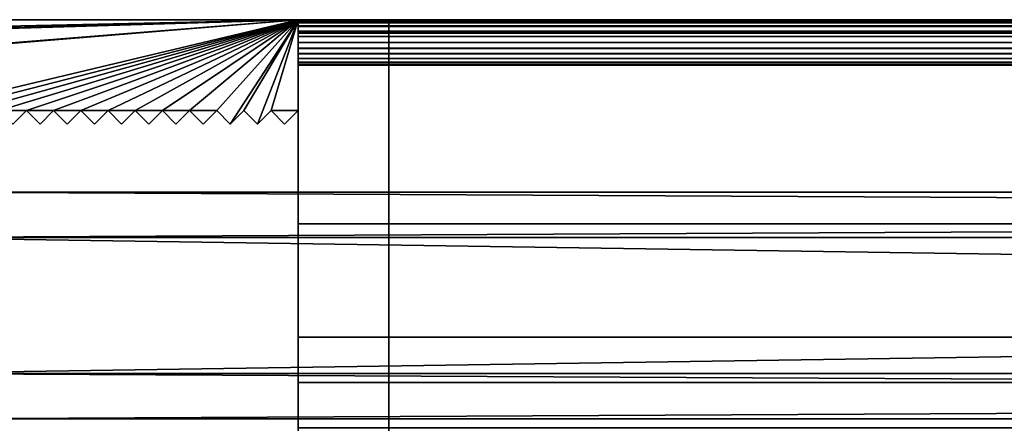
# Model space of a CAD drawing. Extents: x 1 to 8.93, y -8.93 to 1.
# Drawn here: x 1.44 to 1.66, y -8.75 to -8.66 of the extents above; entities that cross this region are included whole.
import ezdxf

# ---------------------------------------------------------------- set-up
doc = ezdxf.new("R2010")
doc.units = 0
doc.header["$MEASUREMENT"] = 0
doc.layers.get('0').update_dxf_attribs({"linetype": 'CONTINUOUS'})

msp = doc.modelspace()

# ---------------------------------------------------------------- linework, layer by layer
for points in [[(1.005, -8.66, 16.9987), (1.085, -8.669, 16.9987), (1.5, -8.66, 16.9987)], [(1.5, -8.66, -0.0013), (1.085, -8.669, -0.0013), (1.005, -8.66, -0.0013)], [(1.5, -8.66, 16.9987), (1.5, -8.66, 16.9787), (1.005, -8.66, 16.9787), (1.005, -8.66, 16.9987)], [(1.5, -8.66, 16.9787), (1.5, -8.66, 0.0187), (1.005, -8.66, 0.0187), (1.005, -8.66, 16.9787)], [(1.5, -8.66, 0.0187), (1.5, -8.66, -0.0013), (1.005, -8.66, -0.0013), (1.005, -8.66, 0.0187)], [(1.5, -8.66, 16.9987), (1.085, -8.669, 16.9987), (1.165, -8.669, 16.9987)], [(1.165, -8.669, -0.0013), (1.085, -8.669, -0.0013), (1.5, -8.66, -0.0013)], [(1.5, -8.66, 16.9987), (1.165, -8.669, 16.9987), (1.165, -8.67, 16.9987)], [(1.165, -8.67, 16.9987), (1.375, -8.67, 16.9987), (1.5, -8.66, 16.9987)], [(1.165, -8.67, -0.0013), (1.165, -8.669, -0.0013), (1.5, -8.66, -0.0013)], [(1.5, -8.66, -0.0013), (1.375, -8.67, -0.0013), (1.165, -8.67, -0.0013)], [(1.5, -8.66, 16.9987), (1.375, -8.67, 16.9987), (1.37629, -8.67017, 16.9987)], [(1.37629, -8.67017, -0.0013), (1.375, -8.67, -0.0013), (1.5, -8.66, -0.0013)], [(1.5, -8.66, 16.9987), (1.37629, -8.67017, 16.9987), (1.416, -8.68, 16.9987)], [(1.416, -8.68, -0.0013), (1.37629, -8.67017, -0.0013), (1.5, -8.66, -0.0013)], [(1.422, -8.68, 16.9987), (1.5, -8.66, 16.9987), (1.416, -8.68, 16.9987)], [(1.416, -8.68, -0.0013), (1.5, -8.66, -0.0013), (1.422, -8.68, -0.0013)], [(1.428, -8.68, 16.9987), (1.5, -8.66, 16.9987), (1.422, -8.68, 16.9987)], [(1.422, -8.68, -0.0013), (1.5, -8.66, -0.0013), (1.428, -8.68, -0.0013)], [(1.428, -8.68, 16.9987), (1.434, -8.68, 16.9987), (1.5, -8.66, 16.9987)], [(1.5, -8.66, -0.0013), (1.434, -8.68, -0.0013), (1.428, -8.68, -0.0013)], [(1.434, -8.68, 16.9987), (1.44, -8.68, 16.9987), (1.5, -8.66, 16.9987)], [(1.5, -8.66, -0.0013), (1.44, -8.68, -0.0013), (1.434, -8.68, -0.0013)], [(1.446, -8.68, 16.9987), (1.5, -8.66, 16.9987), (1.44, -8.68, 16.9987)], [(1.44, -8.68, -0.0013), (1.5, -8.66, -0.0013), (1.446, -8.68, -0.0013)], [(1.452, -8.68, 16.9987), (1.5, -8.66, 16.9987), (1.446, -8.68, 16.9987)], [(1.446, -8.68, -0.0013), (1.5, -8.66, -0.0013), (1.452, -8.68, -0.0013)], [(1.452, -8.68, 16.9987), (1.458, -8.68, 16.9987), (1.5, -8.66, 16.9987)], [(1.5, -8.66, -0.0013), (1.458, -8.68, -0.0013), (1.452, -8.68, -0.0013)], [(1.464, -8.68, 16.9987), (1.5, -8.66, 16.9987), (1.458, -8.68, 16.9987)], [(1.458, -8.68, -0.0013), (1.5, -8.66, -0.0013), (1.464, -8.68, -0.0013)], [(1.47, -8.68, 16.9987), (1.5, -8.66, 16.9987), (1.464, -8.68, 16.9987)], [(1.464, -8.68, -0.0013), (1.5, -8.66, -0.0013), (1.47, -8.68, -0.0013)], [(1.47, -8.68, 16.9987), (1.476, -8.68, 16.9987), (1.5, -8.66, 16.9987)], [(1.5, -8.66, -0.0013), (1.476, -8.68, -0.0013), (1.47, -8.68, -0.0013)], [(1.476, -8.68, 16.9987), (1.482, -8.68, 16.9987), (1.5, -8.66, 16.9987)], [(1.5, -8.66, -0.0013), (1.482, -8.68, -0.0013), (1.476, -8.68, -0.0013)], [(1.5, -8.66, 16.9987), (1.482, -8.68, 16.9987), (1.485, -8.68301, 16.9987)], [(1.485, -8.683, -0.0013), (1.482, -8.68, -0.0013), (1.5, -8.66, -0.0013)], [(1.5, -8.66, 16.9987), (1.485, -8.68301, 16.9987), (1.488, -8.68, 16.9987)], [(1.488, -8.68, -0.0013), (1.485, -8.683, -0.0013), (1.5, -8.66, -0.0013)], [(1.491, -8.68301, 16.9987), (1.5, -8.66, 16.9987), (1.488, -8.68, 16.9987)], [(1.488, -8.68, -0.0013), (1.5, -8.66, -0.0013), (1.491, -8.683, -0.0013)], [(1.494, -8.68, 16.9987), (1.5, -8.66, 16.9987), (1.491, -8.68301, 16.9987)], [(1.491, -8.683, -0.0013), (1.5, -8.66, -0.0013), (1.494, -8.68, -0.0013)], [(1.494, -8.68, 16.9987), (1.5, -8.68, 16.9987), (1.5, -8.66, 16.9987)], [(1.5, -8.66, -0.0013), (1.5, -8.68, -0.0013), (1.494, -8.68, -0.0013)], [(1.5, -8.68, 16.9987), (1.5, -8.68, 16.9787), (1.5, -8.66, 16.9787), (1.5, -8.66, 16.9987)], [(1.5, -8.68, 16.9787), (1.5, -8.68, 0.0187), (1.5, -8.66, 0.0187), (1.5, -8.66, 16.9787)], [(1.5, -8.68, 0.0187), (1.5, -8.68, -0.0013), (1.5, -8.66, -0.0013), (1.5, -8.66, 0.0187)], [(1.5, -8.66018, 16.66749), (1.5, -8.66, 16.6662), (1.5, -8.6675, 16.67053)], [(1.5, -8.66, 16.6287), (1.5, -8.67, 16.63808), (1.5, -8.66, 16.6662)], [(1.5, -8.66, 16.6662), (1.5, -8.67, 16.63808), (1.5, -8.67, 16.6662)], [(1.5, -8.66134, 16.6237), (1.5, -8.67, 16.63808), (1.5, -8.66, 16.6287)], [(1.5, -8.66134, 16.6237), (1.5, -8.66, 16.6287), (1.5, -8.66035, 16.62611)], [(1.5, -8.66933, 16.6687), (1.5, -8.6675, 16.67053), (1.5, -8.66, 16.6662)], [(1.5, -8.66933, 16.6687), (1.5, -8.66, 16.6662), (1.5, -8.66983, 16.66749)], [(1.5, -8.66983, 16.66749), (1.5, -8.66, 16.6662), (1.5, -8.67, 16.6662)], [(1.5, -8.66067, 16.9912), (1.5, -8.66018, 16.99499), (1.5, -8.66, 16.9937)], [(1.5, -8.66067, 16.9912), (1.5, -8.66, 16.9937), (1.5, -8.66018, 16.9924)], [(1.5, -8.66018, 16.66749), (1.52, -8.66018, 16.66749), (1.52, -8.66, 16.6662), (1.5, -8.66, 16.6662)], [(1.5, -8.66, 16.6287), (1.52, -8.66, 16.6287), (1.52, -8.66035, 16.62611), (1.5, -8.66035, 16.62611)], [(1.5, -8.66, 16.6662), (1.52, -8.66, 16.6662), (1.52, -8.66, 16.6287), (1.5, -8.66, 16.6287)], [(1.5, -8.66018, 16.99499), (1.52, -8.66018, 16.99499), (1.52, -8.66, 16.9937), (1.5, -8.66, 16.9937)], [(1.5, -8.66, 16.9937), (1.52, -8.66, 16.9937), (1.52, -8.66018, 16.9924), (1.5, -8.66018, 16.9924)], [(1.52, -8.66019, 0.00759), (1.52, -8.66002, 0.0063), (1.5, -8.66002, 0.0063), (1.5, -8.66019, 0.00759)], [(1.52, -8.66002, 0.0063), (1.52, -8.66019, 0.00501), (1.5, -8.66019, 0.00501), (1.5, -8.66002, 0.0063)], [(1.52, -8.66002, 0.3713), (1.52, -8.66002, 0.3338), (1.5, -8.66002, 0.3338), (1.5, -8.66002, 0.3713)], [(1.52, -8.66036, 0.37389), (1.52, -8.66002, 0.3713), (1.5, -8.66002, 0.3713), (1.50001, -8.66036, 0.37389)], [(1.52, -8.66002, 0.3338), (1.52, -8.66019, 0.33251), (1.5, -8.66019, 0.33251), (1.5, -8.66002, 0.3338)], [(1.5, -8.66018, 16.66749), (1.5, -8.6625, 16.67053), (1.5, -8.66067, 16.6687)], [(1.5, -8.66018, 16.66749), (1.5, -8.6675, 16.67053), (1.5, -8.6625, 16.67053)], [(1.5, -8.66147, 16.99016), (1.5, -8.66067, 16.9962), (1.5, -8.66018, 16.99499)], [(1.5, -8.66147, 16.99016), (1.5, -8.66018, 16.99499), (1.5, -8.66067, 16.9912)], [(1.5, -8.66018, 16.9924), (1.52, -8.66018, 16.9924), (1.52, -8.66067, 16.9912), (1.5, -8.66067, 16.9912)], [(1.5, -8.66067, 16.6687), (1.52, -8.66067, 16.6687), (1.52, -8.66018, 16.66749), (1.5, -8.66018, 16.66749)], [(1.5, -8.66067, 16.9962), (1.52, -8.66067, 16.9962), (1.52, -8.66018, 16.99499), (1.5, -8.66018, 16.99499)], [(1.52, -8.66019, 0.00501), (1.52, -8.66069, 0.0038), (1.5, -8.66069, 0.0038), (1.5, -8.66019, 0.00501)], [(1.52, -8.66019, 0.33251), (1.52, -8.66069, 0.3313), (1.5, -8.66069, 0.3313), (1.5, -8.66019, 0.33251)], [(1.52, -8.66069, 0.0088), (1.52, -8.66019, 0.00759), (1.5, -8.66019, 0.00759), (1.5, -8.66069, 0.0088)], [(1.5, -8.66035, 16.62611), (1.52, -8.66035, 16.62611), (1.52, -8.66134, 16.6237), (1.5, -8.66134, 16.6237)], [(1.52, -8.66136, 0.3763), (1.52, -8.66036, 0.37389), (1.50001, -8.66036, 0.37389), (1.5, -8.66136, 0.3763)], [(1.52, -8.66018, 16.66749), (3.6, -8.66018, 16.66749), (3.6, -8.66, 16.6662), (1.52, -8.66, 16.6662)], [(1.52, -8.66, 16.6287), (3.6, -8.66, 16.6287), (3.6, -8.66035, 16.62611), (1.52, -8.66035, 16.62611)], [(1.52, -8.66, 16.6662), (3.6, -8.66, 16.6662), (3.6, -8.66, 16.6287), (1.52, -8.66, 16.6287)], [(1.52, -8.66018, 16.99499), (3.6, -8.66018, 16.99499), (3.6, -8.66, 16.9937), (1.52, -8.66, 16.9937)], [(1.52, -8.66, 16.9937), (3.6, -8.66, 16.9937), (3.6, -8.66018, 16.9924), (1.52, -8.66018, 16.9924)], [(3.42, -8.66019, 0.0076), (3.42, -8.66002, 0.0063), (1.52, -8.66002, 0.0063), (1.52, -8.66019, 0.00759)], [(3.42, -8.66002, 0.0063), (3.42, -8.66019, 0.00501), (1.52, -8.66019, 0.00501), (1.52, -8.66002, 0.0063)], [(3.42, -8.66002, 0.3713), (3.42, -8.66002, 0.3338), (1.52, -8.66002, 0.3338), (1.52, -8.66002, 0.3713)], [(3.42001, -8.66036, 0.37389), (3.42, -8.66002, 0.3713), (1.52, -8.66002, 0.3713), (1.52, -8.66036, 0.37389)], [(3.42, -8.66002, 0.3338), (3.42, -8.66019, 0.33251), (1.52, -8.66019, 0.33251), (1.52, -8.66002, 0.3338)], [(1.52, -8.66018, 16.9924), (3.6, -8.66018, 16.9924), (3.6, -8.66067, 16.9912), (1.52, -8.66067, 16.9912)], [(1.52, -8.66067, 16.6687), (3.6, -8.66067, 16.6687), (3.6, -8.66018, 16.66749), (1.52, -8.66018, 16.66749)], [(1.52, -8.66067, 16.9962), (3.6, -8.66067, 16.9962), (3.6, -8.66018, 16.99499), (1.52, -8.66018, 16.99499)], [(3.42, -8.66019, 0.00501), (3.42, -8.66069, 0.0038), (1.52, -8.66069, 0.0038), (1.52, -8.66019, 0.00501)], [(3.42, -8.66019, 0.33251), (3.42, -8.66069, 0.3313), (1.52, -8.66069, 0.3313), (1.52, -8.66019, 0.33251)], [(3.42, -8.66069, 0.0088), (3.42, -8.66019, 0.0076), (1.52, -8.66019, 0.00759), (1.52, -8.66069, 0.0088)], [(1.52, -8.66035, 16.62611), (3.6, -8.66035, 16.62611), (3.6, -8.66134, 16.6237), (1.52, -8.66134, 16.6237)], [(3.42, -8.66136, 0.3763), (3.42001, -8.66036, 0.37389), (1.52, -8.66036, 0.37389), (1.52, -8.66136, 0.3763)], [(1.5, -8.66067, 16.6687), (1.5, -8.6625, 16.67053), (1.5, -8.66147, 16.66973)], [(1.5, -8.6625, 16.98937), (1.5, -8.66147, 16.99723), (1.5, -8.66067, 16.9962)], [(1.5, -8.6625, 16.98937), (1.5, -8.66067, 16.9962), (1.5, -8.66147, 16.99016)], [(1.5, -8.66147, 16.99723), (1.52, -8.66147, 16.99723), (1.52, -8.66067, 16.9962), (1.5, -8.66067, 16.9962)], [(1.5, -8.66147, 16.66973), (1.52, -8.66147, 16.66973), (1.52, -8.66067, 16.6687), (1.5, -8.66067, 16.6687)], [(1.5, -8.66067, 16.9912), (1.52, -8.66067, 16.9912), (1.52, -8.66147, 16.99016), (1.5, -8.66147, 16.99016)], [(1.52, -8.66148, 0.00983), (1.52, -8.66069, 0.0088), (1.5, -8.66069, 0.0088), (1.5, -8.66148, 0.00983)], [(1.52, -8.66069, 0.3313), (1.52, -8.66148, 0.33026), (1.5, -8.66148, 0.33026), (1.5, -8.66069, 0.3313)], [(1.52, -8.66069, 0.0038), (1.52, -8.66148, 0.00276), (1.5, -8.66148, 0.00276), (1.5, -8.66069, 0.0038)], [(1.5, -8.66293, 16.62163), (1.5, -8.67, 16.63808), (1.5, -8.66134, 16.6237)], [(1.5, -8.66134, 16.6237), (1.52, -8.66134, 16.6237), (1.52, -8.66293, 16.62163), (1.5, -8.66293, 16.62163)], [(1.52, -8.66295, 0.37837), (1.52, -8.66136, 0.3763), (1.5, -8.66136, 0.3763), (1.5, -8.66295, 0.37837)], [(1.5, -8.66371, 16.98887), (1.5, -8.6625, 16.99803), (1.5, -8.66147, 16.99723)], [(1.5, -8.66371, 16.98887), (1.5, -8.66147, 16.99723), (1.5, -8.6625, 16.98937)], [(1.5, -8.6625, 16.99803), (1.52, -8.6625, 16.99803), (1.52, -8.66147, 16.99723), (1.5, -8.66147, 16.99723)], [(1.5, -8.6625, 16.67053), (1.52, -8.6625, 16.67053), (1.52, -8.66147, 16.66973), (1.5, -8.66147, 16.66973)], [(1.5, -8.66147, 16.99016), (1.52, -8.66147, 16.99016), (1.52, -8.6625, 16.98937), (1.5, -8.6625, 16.98937)], [(1.52, -8.66252, 0.01063), (1.52, -8.66148, 0.00983), (1.5, -8.66148, 0.00983), (1.5, -8.66252, 0.01063)], [(1.52, -8.66148, 0.33026), (1.52, -8.66252, 0.32947), (1.5, -8.66252, 0.32947), (1.5, -8.66148, 0.33026)], [(1.52, -8.66148, 0.00276), (1.52, -8.66252, 0.00197), (1.5, -8.66252, 0.00197), (1.5, -8.66148, 0.00276)], [(1.5, -8.6625, 16.67053), (1.5, -8.6675, 16.67053), (1.5, -8.665, 16.6712)], [(1.5, -8.6625, 16.67053), (1.5, -8.665, 16.6712), (1.5, -8.66371, 16.67103)], [(1.5, -8.665, 16.9887), (1.5, -8.66371, 16.99853), (1.5, -8.6625, 16.99803)], [(1.5, -8.665, 16.9887), (1.5, -8.6625, 16.99803), (1.5, -8.66371, 16.98887)], [(1.5, -8.66371, 16.99853), (1.52, -8.66371, 16.99853), (1.52, -8.6625, 16.99803), (1.5, -8.6625, 16.99803)], [(1.5, -8.66371, 16.67103), (1.52, -8.66371, 16.67103), (1.52, -8.6625, 16.67053), (1.5, -8.6625, 16.67053)], [(1.5, -8.6625, 16.98937), (1.52, -8.6625, 16.98937), (1.52, -8.66371, 16.98887), (1.5, -8.66371, 16.98887)], [(1.52, -8.66373, 0.01113), (1.52, -8.66252, 0.01063), (1.5, -8.66252, 0.01063), (1.5, -8.66373, 0.01113)], [(1.52, -8.66252, 0.32947), (1.52, -8.66373, 0.32897), (1.5, -8.66373, 0.32897), (1.5, -8.66252, 0.32947)], [(1.52, -8.66252, 0.00197), (1.52, -8.66373, 0.00147), (1.5, -8.66373, 0.00147), (1.5, -8.66252, 0.00197)], [(1.52, -8.66147, 16.99723), (3.6, -8.66147, 16.99723), (3.6, -8.66067, 16.9962), (1.52, -8.66067, 16.9962)], [(1.52, -8.66147, 16.66973), (3.6, -8.66147, 16.66973), (3.6, -8.66067, 16.6687), (1.52, -8.66067, 16.6687)], [(1.52, -8.66067, 16.9912), (3.6, -8.66067, 16.9912), (3.6, -8.66147, 16.99016), (1.52, -8.66147, 16.99016)], [(3.42001, -8.66148, 0.00984), (3.42, -8.66069, 0.0088), (1.52, -8.66069, 0.0088), (1.52, -8.66148, 0.00983)], [(3.42, -8.66069, 0.3313), (3.42001, -8.66148, 0.33027), (1.52, -8.66148, 0.33026), (1.52, -8.66069, 0.3313)], [(3.42, -8.66069, 0.0038), (3.42001, -8.66148, 0.00277), (1.52, -8.66148, 0.00276), (1.52, -8.66069, 0.0038)], [(1.52, -8.66134, 16.6237), (3.6, -8.66134, 16.6237), (3.6, -8.66293, 16.62163), (1.52, -8.66293, 16.62163)], [(3.42, -8.66295, 0.37837), (3.42, -8.66136, 0.3763), (1.52, -8.66136, 0.3763), (1.52, -8.66295, 0.37837)], [(1.52, -8.6625, 16.99803), (3.6, -8.6625, 16.99803), (3.6, -8.66147, 16.99723), (1.52, -8.66147, 16.99723)], [(1.52, -8.6625, 16.67053), (3.6, -8.6625, 16.67053), (3.6, -8.66147, 16.66973), (1.52, -8.66147, 16.66973)], [(1.52, -8.66147, 16.99016), (3.6, -8.66147, 16.99016), (3.6, -8.6625, 16.98937), (1.52, -8.6625, 16.98937)], [(3.42, -8.66252, 0.01063), (3.42001, -8.66148, 0.00984), (1.52, -8.66148, 0.00983), (1.52, -8.66252, 0.01063)], [(3.42001, -8.66148, 0.33027), (3.42, -8.66252, 0.32947), (1.52, -8.66252, 0.32947), (1.52, -8.66148, 0.33026)], [(3.42001, -8.66148, 0.00277), (3.42, -8.66252, 0.00197), (1.52, -8.66252, 0.00197), (1.52, -8.66148, 0.00276)], [(1.52, -8.66371, 16.99853), (3.6, -8.66371, 16.99853), (3.6, -8.6625, 16.99803), (1.52, -8.6625, 16.99803)], [(1.52, -8.66371, 16.67103), (3.6, -8.66371, 16.67103), (3.6, -8.6625, 16.67053), (1.52, -8.6625, 16.67053)], [(1.52, -8.6625, 16.98937), (3.6, -8.6625, 16.98937), (3.6, -8.66371, 16.98887), (1.52, -8.66371, 16.98887)], [(3.42, -8.66373, 0.01113), (3.42, -8.66252, 0.01063), (1.52, -8.66252, 0.01063), (1.52, -8.66373, 0.01113)], [(3.42, -8.66252, 0.32947), (3.42, -8.66373, 0.32897), (1.52, -8.66373, 0.32897), (1.52, -8.66252, 0.32947)], [(3.42, -8.66252, 0.00197), (3.42, -8.66373, 0.00147), (1.52, -8.66373, 0.00147), (1.52, -8.66252, 0.00197)], [(1.5, -8.665, 16.62004), (1.5, -8.66742, 16.61904), (1.5, -8.66293, 16.62163)], [(1.5, -8.66293, 16.62163), (1.5, -8.66742, 16.61904), (1.5, -8.67, 16.63808)], [(1.5, -8.66293, 16.62163), (1.52, -8.66293, 16.62163), (1.52, -8.665, 16.62004), (1.5, -8.665, 16.62004)], [(1.52, -8.66502, 0.37996), (1.52, -8.66295, 0.37837), (1.5, -8.66295, 0.37837), (1.5, -8.66502, 0.37996)], [(1.5, -8.73, 16.9887), (1.5, -8.665, 16.9987), (1.5, -8.66371, 16.99853)], [(1.5, -8.73, 16.9887), (1.5, -8.66371, 16.99853), (1.5, -8.665, 16.9887)], [(1.5, -8.66371, 16.98887), (1.52, -8.66371, 16.98887), (1.52, -8.665, 16.9887), (1.5, -8.665, 16.9887)], [(1.5, -8.665, 16.9987), (1.52, -8.665, 16.9987), (1.52, -8.66371, 16.99853), (1.5, -8.66371, 16.99853)], [(1.5, -8.665, 16.6712), (1.52, -8.665, 16.6712), (1.52, -8.66371, 16.67103), (1.5, -8.66371, 16.67103)], [(1.52, -8.66373, 0.32897), (1.52, -8.66502, 0.3288), (1.5, -8.66502, 0.3288), (1.5, -8.66373, 0.32897)], [(1.52, -8.66373, 0.00147), (1.52, -8.66502, 0.0013), (1.5, -8.66502, 0.0013), (1.5, -8.66373, 0.00147)], [(1.52, -8.66502, 0.0113), (1.52, -8.66373, 0.01113), (1.5, -8.66373, 0.01113), (1.5, -8.66502, 0.0113)], [(1.52, -8.66293, 16.62163), (3.6, -8.66293, 16.62163), (3.6, -8.665, 16.62004), (1.52, -8.665, 16.62004)], [(3.42, -8.66502, 0.37996), (3.42, -8.66295, 0.37837), (1.52, -8.66295, 0.37837), (1.52, -8.66502, 0.37996)], [(1.52, -8.66371, 16.98887), (3.6, -8.66371, 16.98887), (3.6, -8.665, 16.9887), (1.52, -8.665, 16.9887)], [(1.52, -8.665, 16.9987), (3.6, -8.665, 16.9987), (3.6, -8.66371, 16.99853), (1.52, -8.66371, 16.99853)], [(1.52, -8.665, 16.6712), (3.6, -8.665, 16.6712), (3.6, -8.66371, 16.67103), (1.52, -8.66371, 16.67103)], [(3.42, -8.66373, 0.32897), (3.42, -8.66502, 0.3288), (1.52, -8.66502, 0.3288), (1.52, -8.66373, 0.32897)], [(3.42, -8.66373, 0.00147), (3.42, -8.66502, 0.0013), (1.52, -8.66502, 0.0013), (1.52, -8.66373, 0.00147)], [(3.42, -8.66502, 0.0113), (3.42, -8.66373, 0.01113), (1.52, -8.66373, 0.01113), (1.52, -8.66502, 0.0113)], [(1.5, -8.6675, 16.67053), (1.5, -8.6663, 16.67103), (1.5, -8.665, 16.6712)], [(1.5, -8.845, 16.9987), (1.5, -8.665, 16.9987), (1.5, -8.73, 16.9887)], [(1.5, -8.6663, 16.67103), (1.52, -8.6663, 16.67103), (1.52, -8.665, 16.6712), (1.5, -8.665, 16.6712)], [(1.5, -8.665, 16.9887), (1.52, -8.665, 16.9887), (1.52, -8.73, 16.9887), (1.5, -8.73, 16.9887)], [(1.5, -8.845, 16.9987), (1.52, -8.845, 16.9987), (1.52, -8.665, 16.9987), (1.5, -8.665, 16.9987)], [(1.5, -8.665, 16.62004), (1.52, -8.665, 16.62004), (1.52, -8.66742, 16.61904), (1.5, -8.66742, 16.61904)], [(1.52, -8.66743, 0.38096), (1.52, -8.66502, 0.37996), (1.5, -8.66502, 0.37996), (1.5, -8.66743, 0.38096)], [(1.52, -8.66502, 0.0013), (1.52, -8.84502, 0.0013), (1.5, -8.84502, 0.0013), (1.5, -8.66502, 0.0013)], [(1.52, -8.73002, 0.0113), (1.52, -8.66502, 0.0113), (1.5, -8.66502, 0.0113), (1.5, -8.73002, 0.0113)], [(1.52, -8.66502, 0.3288), (1.52, -8.66632, 0.32897), (1.5, -8.66632, 0.32897), (1.5, -8.66502, 0.3288)], [(1.5, -8.6675, 16.67053), (1.52, -8.6675, 16.67053), (1.52, -8.6663, 16.67103), (1.5, -8.6663, 16.67103)], [(1.52, -8.66632, 0.32897), (1.52, -8.66752, 0.32947), (1.5, -8.66752, 0.32947), (1.5, -8.66632, 0.32897)], [(1.52, -8.6663, 16.67103), (3.6, -8.6663, 16.67103), (3.6, -8.665, 16.6712), (1.52, -8.665, 16.6712)], [(1.52, -8.665, 16.9887), (3.6, -8.665, 16.9887), (3.6, -8.73, 16.9887), (1.52, -8.73, 16.9887)], [(1.52, -8.845, 16.9987), (3.6, -8.845, 16.9987), (3.6, -8.665, 16.9987), (1.52, -8.665, 16.9987)], [(1.52, -8.665, 16.62004), (3.6, -8.665, 16.62004), (3.6, -8.66742, 16.61904), (1.52, -8.66742, 16.61904)], [(3.42, -8.66743, 0.38096), (3.42, -8.66502, 0.37996), (1.52, -8.66502, 0.37996), (1.52, -8.66743, 0.38096)], [(3.42, -8.66502, 0.0013), (3.42, -8.84502, 0.0013), (1.52, -8.84502, 0.0013), (1.52, -8.66502, 0.0013)], [(3.42, -8.73002, 0.0113), (3.42, -8.66502, 0.0113), (1.52, -8.66502, 0.0113), (1.52, -8.73002, 0.0113)], [(3.42, -8.66502, 0.3288), (3.42001, -8.66632, 0.32897), (1.52, -8.66632, 0.32897), (1.52, -8.66502, 0.3288)], [(1.52, -8.6675, 16.67053), (3.6, -8.6675, 16.67053), (3.6, -8.6663, 16.67103), (1.52, -8.6663, 16.67103)], [(3.42001, -8.66632, 0.32897), (3.42, -8.66752, 0.32947), (1.52, -8.66752, 0.32947), (1.52, -8.66632, 0.32897)], [(1.5, -8.67, 16.6187), (1.5, -8.705, 16.6287), (1.5, -8.66742, 16.61904)], [(1.5, -8.66742, 16.61904), (1.5, -8.705, 16.6287), (1.5, -8.67, 16.63808)], [(1.5, -8.66742, 16.61904), (1.52, -8.66742, 16.61904), (1.52, -8.67, 16.6187), (1.5, -8.67, 16.6187)], [(1.52, -8.67002, 0.3813), (1.52, -8.66743, 0.38096), (1.5, -8.66743, 0.38096), (1.5, -8.67002, 0.3813)], [(1.5, -8.66854, 16.66973), (1.5, -8.6675, 16.67053), (1.5, -8.66933, 16.6687)], [(1.5, -8.66854, 16.66973), (1.52, -8.66854, 16.66973), (1.52, -8.6675, 16.67053), (1.5, -8.6675, 16.67053)], [(1.52, -8.66752, 0.32947), (1.52, -8.66855, 0.33026), (1.5, -8.66855, 0.33026), (1.5, -8.66752, 0.32947)], [(1.5, -8.66933, 16.6687), (1.52, -8.66933, 16.6687), (1.52, -8.66854, 16.66973), (1.5, -8.66854, 16.66973)], [(1.52, -8.66855, 0.33026), (1.52, -8.66935, 0.3313), (1.50001, -8.66935, 0.3313), (1.5, -8.66855, 0.33026)], [(1.52, -8.66742, 16.61904), (3.6, -8.66742, 16.61904), (3.6, -8.67, 16.6187), (1.52, -8.67, 16.6187)], [(3.42, -8.67002, 0.3813), (3.42, -8.66743, 0.38096), (1.52, -8.66743, 0.38096), (1.52, -8.67002, 0.3813)], [(1.52, -8.66854, 16.66973), (3.6, -8.66854, 16.66973), (3.6, -8.6675, 16.67053), (1.52, -8.6675, 16.67053)], [(3.42, -8.66752, 0.32947), (3.42, -8.66855, 0.33027), (1.52, -8.66855, 0.33026), (1.52, -8.66752, 0.32947)], [(1.52, -8.66933, 16.6687), (3.6, -8.66933, 16.6687), (3.6, -8.66854, 16.66973), (1.52, -8.66854, 16.66973)], [(3.42, -8.66855, 0.33027), (3.42001, -8.66935, 0.3313), (1.52, -8.66935, 0.3313), (1.52, -8.66855, 0.33026)], [(1.5, -8.66983, 16.66749), (1.52, -8.66983, 16.66749), (1.52, -8.66933, 16.6687), (1.5, -8.66933, 16.6687)], [(1.52, -8.66935, 0.3313), (1.52, -8.66985, 0.33251), (1.5, -8.66985, 0.33251), (1.50001, -8.66935, 0.3313)], [(1.5, -8.67, 16.6662), (1.52, -8.67, 16.6662), (1.52, -8.66983, 16.66749), (1.5, -8.66983, 16.66749)], [(1.52, -8.66985, 0.33251), (1.52, -8.67002, 0.3338), (1.5, -8.67002, 0.3338), (1.5, -8.66985, 0.33251)], [(1.5, -8.67, 16.6187), (1.5, -8.75, 16.6187), (1.5, -8.705, 16.6287)], [(1.5, -8.705, 16.6287), (1.52, -8.705, 16.6287), (1.52, -8.67, 16.63808), (1.5, -8.67, 16.63808)], [(1.5, -8.67, 16.6187), (1.52, -8.67, 16.6187), (1.52, -8.75, 16.6187), (1.5, -8.75, 16.6187)], [(1.5, -8.67, 16.63808), (1.52, -8.67, 16.63808), (1.52, -8.67, 16.6662), (1.5, -8.67, 16.6662)], [(1.52, -8.67002, 0.3338), (1.52, -8.67002, 0.36192), (1.5, -8.67002, 0.36192), (1.5, -8.67002, 0.3338)], [(1.52, -8.75002, 0.3813), (1.52, -8.67002, 0.3813), (1.5, -8.67002, 0.3813), (1.5, -8.75002, 0.3813)], [(1.52, -8.67002, 0.36192), (1.52, -8.70502, 0.3713), (1.5, -8.70502, 0.3713), (1.5, -8.67002, 0.36192)], [(1.52, -8.66983, 16.66749), (3.6, -8.66983, 16.66749), (3.6, -8.66933, 16.6687), (1.52, -8.66933, 16.6687)], [(3.42001, -8.66935, 0.3313), (3.42, -8.66985, 0.33251), (1.52, -8.66985, 0.33251), (1.52, -8.66935, 0.3313)], [(1.52, -8.67, 16.6662), (3.6, -8.67, 16.6662), (3.6, -8.66983, 16.66749), (1.52, -8.66983, 16.66749)], [(3.42, -8.66985, 0.33251), (3.42, -8.67002, 0.3338), (1.52, -8.67002, 0.3338), (1.52, -8.66985, 0.33251)], [(1.52, -8.705, 16.6287), (3.6, -8.705, 16.6287), (3.6, -8.67, 16.63808), (1.52, -8.67, 16.63808)], [(1.52, -8.67, 16.6187), (3.6, -8.67, 16.6187), (3.6, -8.75, 16.6187), (1.52, -8.75, 16.6187)], [(1.52, -8.67, 16.63808), (3.6, -8.67, 16.63808), (3.6, -8.67, 16.6662), (1.52, -8.67, 16.6662)], [(3.42, -8.67002, 0.3338), (3.42, -8.67002, 0.36192), (1.52, -8.67002, 0.36192), (1.52, -8.67002, 0.3338)], [(3.42, -8.75002, 0.3813), (3.42, -8.67002, 0.3813), (1.52, -8.67002, 0.3813), (1.52, -8.75002, 0.3813)], [(3.42, -8.67002, 0.36192), (3.42, -8.70502, 0.3713), (1.52, -8.70502, 0.3713), (1.52, -8.67002, 0.36192)], [(1.437, -8.68301, 16.9987), (1.44, -8.68, 16.9987), (1.434, -8.68, 16.9987)], [(1.434, -8.68, -0.0013), (1.44, -8.68, -0.0013), (1.437, -8.683, -0.0013)], [(1.437, -8.68301, 16.9987), (1.437, -8.68301, 16.9787), (1.44, -8.68, 16.9787), (1.44, -8.68, 16.9987)], [(1.437, -8.68301, 16.9787), (1.437, -8.683, 0.0187), (1.44, -8.68, 0.0187), (1.44, -8.68, 16.9787)], [(1.437, -8.683, 0.0187), (1.437, -8.683, -0.0013), (1.44, -8.68, -0.0013), (1.44, -8.68, 0.0187)], [(1.446, -8.68, 16.9987), (1.44, -8.68, 16.9987), (1.443, -8.68301, 16.9987)], [(1.443, -8.683, -0.0013), (1.44, -8.68, -0.0013), (1.446, -8.68, -0.0013)], [(1.44, -8.68, 16.9987), (1.44, -8.68, 16.9787), (1.443, -8.68301, 16.9787), (1.443, -8.68301, 16.9987)], [(1.44, -8.68, 16.9787), (1.44, -8.68, 0.0187), (1.443, -8.683, 0.0187), (1.443, -8.68301, 16.9787)], [(1.44, -8.68, 0.0187), (1.44, -8.68, -0.0013), (1.443, -8.683, -0.0013), (1.443, -8.683, 0.0187)], [(1.443, -8.68301, 16.9987), (1.443, -8.68301, 16.9787), (1.446, -8.68, 16.9787), (1.446, -8.68, 16.9987)], [(1.443, -8.68301, 16.9787), (1.443, -8.683, 0.0187), (1.446, -8.68, 0.0187), (1.446, -8.68, 16.9787)], [(1.443, -8.683, 0.0187), (1.443, -8.683, -0.0013), (1.446, -8.68, -0.0013), (1.446, -8.68, 0.0187)], [(1.446, -8.68, 16.9987), (1.449, -8.68301, 16.9987), (1.452, -8.68, 16.9987)], [(1.452, -8.68, -0.0013), (1.449, -8.683, -0.0013), (1.446, -8.68, -0.0013)], [(1.446, -8.68, 16.9987), (1.446, -8.68, 16.9787), (1.449, -8.68301, 16.9787), (1.449, -8.68301, 16.9987)], [(1.446, -8.68, 16.9787), (1.446, -8.68, 0.0187), (1.449, -8.683, 0.0187), (1.449, -8.68301, 16.9787)], [(1.446, -8.68, 0.0187), (1.446, -8.68, -0.0013), (1.449, -8.683, -0.0013), (1.449, -8.683, 0.0187)], [(1.449, -8.68301, 16.9987), (1.449, -8.68301, 16.9787), (1.452, -8.68, 16.9787), (1.452, -8.68, 16.9987)], [(1.449, -8.68301, 16.9787), (1.449, -8.683, 0.0187), (1.452, -8.68, 0.0187), (1.452, -8.68, 16.9787)], [(1.449, -8.683, 0.0187), (1.449, -8.683, -0.0013), (1.452, -8.68, -0.0013), (1.452, -8.68, 0.0187)], [(1.455, -8.68301, 16.9987), (1.458, -8.68, 16.9987), (1.452, -8.68, 16.9987)], [(1.452, -8.68, -0.0013), (1.458, -8.68, -0.0013), (1.455, -8.683, -0.0013)], [(1.452, -8.68, 16.9987), (1.452, -8.68, 16.9787), (1.455, -8.68301, 16.9787), (1.455, -8.68301, 16.9987)], [(1.452, -8.68, 16.9787), (1.452, -8.68, 0.0187), (1.455, -8.683, 0.0187), (1.455, -8.68301, 16.9787)], [(1.452, -8.68, 0.0187), (1.452, -8.68, -0.0013), (1.455, -8.683, -0.0013), (1.455, -8.683, 0.0187)], [(1.455, -8.68301, 16.9987), (1.455, -8.68301, 16.9787), (1.458, -8.68, 16.9787), (1.458, -8.68, 16.9987)], [(1.455, -8.68301, 16.9787), (1.455, -8.683, 0.0187), (1.458, -8.68, 0.0187), (1.458, -8.68, 16.9787)], [(1.455, -8.683, 0.0187), (1.455, -8.683, -0.0013), (1.458, -8.68, -0.0013), (1.458, -8.68, 0.0187)], [(1.464, -8.68, 16.9987), (1.458, -8.68, 16.9987), (1.461, -8.68301, 16.9987)], [(1.461, -8.683, -0.0013), (1.458, -8.68, -0.0013), (1.464, -8.68, -0.0013)], [(1.458, -8.68, 16.9987), (1.458, -8.68, 16.9787), (1.461, -8.68301, 16.9787), (1.461, -8.68301, 16.9987)], [(1.458, -8.68, 16.9787), (1.458, -8.68, 0.0187), (1.461, -8.683, 0.0187), (1.461, -8.68301, 16.9787)], [(1.458, -8.68, 0.0187), (1.458, -8.68, -0.0013), (1.461, -8.683, -0.0013), (1.461, -8.683, 0.0187)], [(1.461, -8.68301, 16.9987), (1.461, -8.68301, 16.9787), (1.464, -8.68, 16.9787), (1.464, -8.68, 16.9987)], [(1.461, -8.68301, 16.9787), (1.461, -8.683, 0.0187), (1.464, -8.68, 0.0187), (1.464, -8.68, 16.9787)], [(1.461, -8.683, 0.0187), (1.461, -8.683, -0.0013), (1.464, -8.68, -0.0013), (1.464, -8.68, 0.0187)], [(1.464, -8.68, 16.9987), (1.467, -8.68301, 16.9987), (1.47, -8.68, 16.9987)], [(1.47, -8.68, -0.0013), (1.467, -8.683, -0.0013), (1.464, -8.68, -0.0013)], [(1.464, -8.68, 16.9987), (1.464, -8.68, 16.9787), (1.467, -8.68301, 16.9787), (1.467, -8.68301, 16.9987)], [(1.464, -8.68, 16.9787), (1.464, -8.68, 0.0187), (1.467, -8.683, 0.0187), (1.467, -8.68301, 16.9787)], [(1.464, -8.68, 0.0187), (1.464, -8.68, -0.0013), (1.467, -8.683, -0.0013), (1.467, -8.683, 0.0187)], [(1.467, -8.68301, 16.9987), (1.467, -8.68301, 16.9787), (1.47, -8.68, 16.9787), (1.47, -8.68, 16.9987)], [(1.467, -8.68301, 16.9787), (1.467, -8.683, 0.0187), (1.47, -8.68, 0.0187), (1.47, -8.68, 16.9787)], [(1.467, -8.683, 0.0187), (1.467, -8.683, -0.0013), (1.47, -8.68, -0.0013), (1.47, -8.68, 0.0187)], [(1.473, -8.68301, 16.9987), (1.476, -8.68, 16.9987), (1.47, -8.68, 16.9987)], [(1.47, -8.68, -0.0013), (1.476, -8.68, -0.0013), (1.473, -8.683, -0.0013)], [(1.47, -8.68, 16.9987), (1.47, -8.68, 16.9787), (1.473, -8.68301, 16.9787), (1.473, -8.68301, 16.9987)], [(1.47, -8.68, 16.9787), (1.47, -8.68, 0.0187), (1.473, -8.683, 0.0187), (1.473, -8.68301, 16.9787)], [(1.47, -8.68, 0.0187), (1.47, -8.68, -0.0013), (1.473, -8.683, -0.0013), (1.473, -8.683, 0.0187)], [(1.473, -8.68301, 16.9987), (1.473, -8.68301, 16.9787), (1.476, -8.68, 16.9787), (1.476, -8.68, 16.9987)], [(1.473, -8.68301, 16.9787), (1.473, -8.683, 0.0187), (1.476, -8.68, 0.0187), (1.476, -8.68, 16.9787)], [(1.473, -8.683, 0.0187), (1.473, -8.683, -0.0013), (1.476, -8.68, -0.0013), (1.476, -8.68, 0.0187)], [(1.476, -8.68, 16.9987), (1.479, -8.68301, 16.9987), (1.482, -8.68, 16.9987)], [(1.482, -8.68, -0.0013), (1.479, -8.683, -0.0013), (1.476, -8.68, -0.0013)], [(1.476, -8.68, 16.9987), (1.476, -8.68, 16.9787), (1.479, -8.68301, 16.9787), (1.479, -8.68301, 16.9987)], [(1.476, -8.68, 16.9787), (1.476, -8.68, 0.0187), (1.479, -8.683, 0.0187), (1.479, -8.68301, 16.9787)], [(1.476, -8.68, 0.0187), (1.476, -8.68, -0.0013), (1.479, -8.683, -0.0013), (1.479, -8.683, 0.0187)], [(1.479, -8.68301, 16.9987), (1.479, -8.68301, 16.9787), (1.482, -8.68, 16.9787), (1.482, -8.68, 16.9987)], [(1.479, -8.68301, 16.9787), (1.479, -8.683, 0.0187), (1.482, -8.68, 0.0187), (1.482, -8.68, 16.9787)], [(1.479, -8.683, 0.0187), (1.479, -8.683, -0.0013), (1.482, -8.68, -0.0013), (1.482, -8.68, 0.0187)], [(1.482, -8.68, 16.9987), (1.482, -8.68, 16.9787), (1.485, -8.68301, 16.9787), (1.485, -8.68301, 16.9987)], [(1.482, -8.68, 16.9787), (1.482, -8.68, 0.0187), (1.485, -8.683, 0.0187), (1.485, -8.68301, 16.9787)], [(1.482, -8.68, 0.0187), (1.482, -8.68, -0.0013), (1.485, -8.683, -0.0013), (1.485, -8.683, 0.0187)], [(1.485, -8.68301, 16.9987), (1.485, -8.68301, 16.9787), (1.488, -8.68, 16.9787), (1.488, -8.68, 16.9987)], [(1.485, -8.68301, 16.9787), (1.485, -8.683, 0.0187), (1.488, -8.68, 0.0187), (1.488, -8.68, 16.9787)], [(1.485, -8.683, 0.0187), (1.485, -8.683, -0.0013), (1.488, -8.68, -0.0013), (1.488, -8.68, 0.0187)], [(1.488, -8.68, 16.9987), (1.488, -8.68, 16.9787), (1.491, -8.68301, 16.9787), (1.491, -8.68301, 16.9987)], [(1.488, -8.68, 16.9787), (1.488, -8.68, 0.0187), (1.491, -8.683, 0.0187), (1.491, -8.68301, 16.9787)], [(1.488, -8.68, 0.0187), (1.488, -8.68, -0.0013), (1.491, -8.683, -0.0013), (1.491, -8.683, 0.0187)], [(1.491, -8.68301, 16.9987), (1.491, -8.68301, 16.9787), (1.494, -8.68, 16.9787), (1.494, -8.68, 16.9987)], [(1.491, -8.68301, 16.9787), (1.491, -8.683, 0.0187), (1.494, -8.68, 0.0187), (1.494, -8.68, 16.9787)], [(1.491, -8.683, 0.0187), (1.491, -8.683, -0.0013), (1.494, -8.68, -0.0013), (1.494, -8.68, 0.0187)], [(1.497, -8.68301, 16.9987), (1.5, -8.68, 16.9987), (1.494, -8.68, 16.9987)], [(1.494, -8.68, -0.0013), (1.5, -8.68, -0.0013), (1.497, -8.683, -0.0013)], [(1.494, -8.68, 16.9987), (1.494, -8.68, 16.9787), (1.497, -8.68301, 16.9787), (1.497, -8.68301, 16.9987)], [(1.494, -8.68, 16.9787), (1.494, -8.68, 0.0187), (1.497, -8.683, 0.0187), (1.497, -8.68301, 16.9787)], [(1.494, -8.68, 0.0187), (1.494, -8.68, -0.0013), (1.497, -8.683, -0.0013), (1.497, -8.683, 0.0187)], [(1.497, -8.68301, 16.9987), (1.497, -8.68301, 16.9787), (1.5, -8.68, 16.9787), (1.5, -8.68, 16.9987)], [(1.497, -8.68301, 16.9787), (1.497, -8.683, 0.0187), (1.5, -8.68, 0.0187), (1.5, -8.68, 16.9787)], [(1.497, -8.683, 0.0187), (1.497, -8.683, -0.0013), (1.5, -8.68, -0.0013), (1.5, -8.68, 0.0187)], [(1.42, -8.698, 16.5987), (1.41, -8.708, 16.6087), (3.4, -8.698, 16.5987)], [(3.4, -8.698, 16.5987), (1.41, -8.708, 16.6087), (3.41, -8.708, 16.6087)], [(3.41, -8.708, 0.3787), (1.41, -8.708, 0.3787), (1.42, -8.698, 0.3887)], [(1.42, -8.698, 0.3887), (1.42, -8.698, 16.5987), (3.4, -8.698, 0.3887)], [(3.4, -8.698, 0.3887), (1.42, -8.698, 16.5987), (3.4, -8.698, 16.5987)], [(3.4, -8.698, 0.3887), (3.41, -8.708, 0.3787), (1.42, -8.698, 0.3887)], [(1.5, -8.75, 16.6187), (1.5, -8.74, 16.63808), (1.5, -8.705, 16.6287)], [(1.5, -8.74, 16.63808), (1.52, -8.74, 16.63808), (1.52, -8.705, 16.6287), (1.5, -8.705, 16.6287)], [(1.52, -8.70502, 0.3713), (1.52, -8.74002, 0.36192), (1.5, -8.74002, 0.36192), (1.5, -8.70502, 0.3713)], [(1.52, -8.74, 16.63808), (3.6, -8.74, 16.63808), (3.6, -8.705, 16.6287), (1.52, -8.705, 16.6287)], [(3.42, -8.70502, 0.3713), (3.42, -8.74002, 0.36192), (1.52, -8.74002, 0.36192), (1.52, -8.70502, 0.3713)], [(3.41, -8.738, 0.3787), (1.41, -8.708, 0.3787), (3.41, -8.708, 0.3787)], [(1.41, -8.708, 0.3787), (3.41, -8.738, 0.3787), (1.41, -8.738, 0.3787)], [(1.41, -8.708, 16.6087), (1.41, -8.738, 16.6087), (3.41, -8.708, 16.6087)], [(3.41, -8.708, 16.6087), (1.41, -8.738, 16.6087), (3.41, -8.738, 16.6087)], [(1.5, -8.74, 16.9787), (1.5, -8.75, 16.9787), (1.5, -8.76, 16.9887), (1.5, -8.73, 16.9887)], [(1.5, -8.73, 16.9887), (1.5, -8.76, 16.9887), (1.5, -8.845, 16.9987)], [(1.5, -8.73, 16.9887), (1.52, -8.73, 16.9887), (1.52, -8.74, 16.9787), (1.5, -8.74, 16.9787)], [(1.52, -8.74002, 0.0213), (1.52, -8.73002, 0.0113), (1.5, -8.73002, 0.0113), (1.5, -8.74002, 0.0213)], [(1.52, -8.73, 16.9887), (3.6, -8.73, 16.9887), (3.6, -8.74, 16.9787), (1.52, -8.74, 16.9787)], [(3.42, -8.74002, 0.0213), (3.42, -8.73002, 0.0113), (1.52, -8.73002, 0.0113), (1.52, -8.74002, 0.0213)], [(1.41, -8.738, 16.6087), (1.42, -8.748, 16.5987), (3.41, -8.738, 16.6087)], [(3.41, -8.738, 0.3787), (3.4, -8.748, 0.3887), (1.41, -8.738, 0.3787)], [(1.41, -8.738, 0.3787), (3.4, -8.748, 0.3887), (1.42, -8.748, 0.3887)], [(3.41, -8.738, 16.6087), (1.42, -8.748, 16.5987), (3.4, -8.748, 16.5987)], [(1.5, -8.74, 16.63808), (1.5, -8.75, 16.6387), (1.5, -8.74, 16.9787)], [(1.5, -8.74, 16.9787), (1.5, -8.75, 16.6387), (1.5, -8.75, 16.9787)], [(1.5, -8.75, 16.6187), (1.5, -8.76, 16.6287), (1.5, -8.75, 16.6387), (1.5, -8.74, 16.63808)], [(1.5, -8.74, 16.9787), (1.52, -8.74, 16.9787), (1.52, -8.74, 16.63808), (1.5, -8.74, 16.63808)], [(1.52, -8.74002, 0.36192), (1.52, -8.74002, 0.0213), (1.5, -8.74002, 0.0213), (1.5, -8.74002, 0.36192)], [(1.52, -8.74, 16.9787), (3.6, -8.74, 16.9787), (3.6, -8.74, 16.63808), (1.52, -8.74, 16.63808)], [(3.42, -8.74002, 0.36192), (3.42, -8.74002, 0.0213), (1.52, -8.74002, 0.0213), (1.52, -8.74002, 0.36192)], [(3.4, -8.748, 0.3887), (3.4, -8.748, 16.5987), (1.42, -8.748, 0.3887)], [(1.42, -8.748, 0.3887), (3.4, -8.748, 16.5987), (1.42, -8.748, 16.5987)]]:
    msp.add_3dface(points)

doc.saveas('drawing.dxf')
